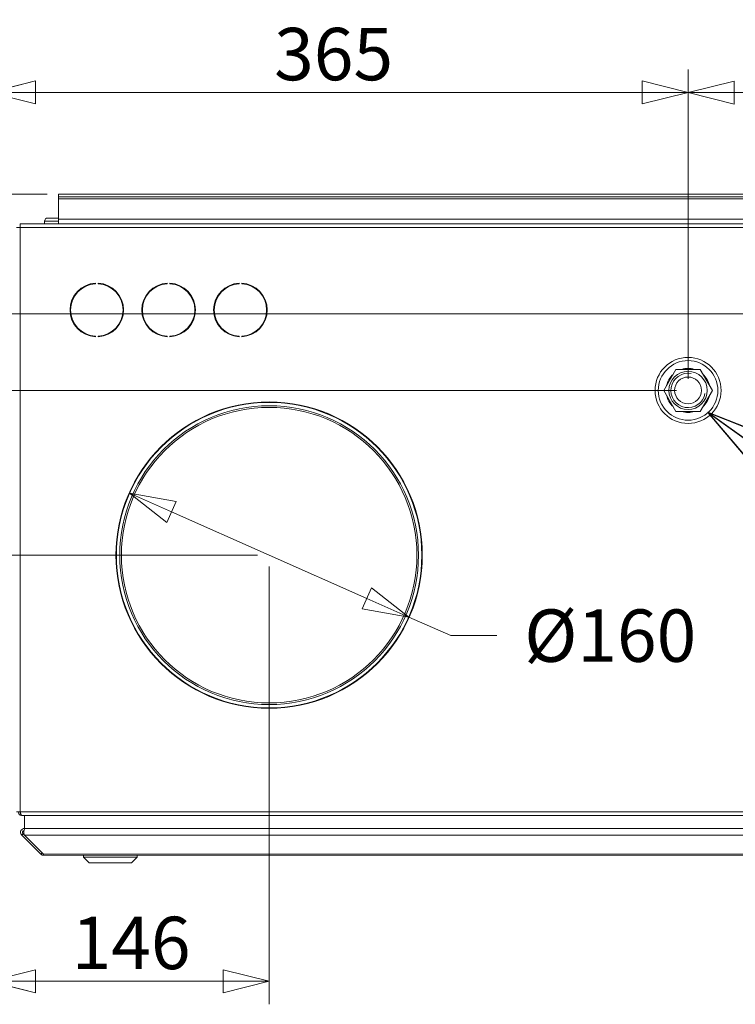
# Model space of a CAD drawing. Units: millimetres. Extents: x 298 to 4804, y 188 to 3343.
# Drawn here: x 3852 to 4226, y 1851 to 2365 of the extents above; entities that cross this region are included whole.
import ezdxf

# ---------------------------------------------------------------- set-up
doc = ezdxf.new("R2010")
doc.units = ezdxf.units.MM
doc.header["$LTSCALE"] = 12
for name, color, linetype, lineweight in [('CF Exhaust H', 7, 'Continuous', 5), ('CF Extract DE', 7, 'Continuous', 5), ('CF Inlet DI', 7, 'Continuous', 5), ('CF Supply S', 7, 'Continuous', 5), ('CF water Surface', 7, 'Continuous', 5)]:
    doc.layers.add(name, color=color, linetype=linetype, lineweight=lineweight)
doc.styles.add('Libre Frankling 9pkt Light', font='LibreFranklin-Light.ttf')
doc.styles.add('Note Text (ISO)', font='arial.ttf')
doc.dimstyles.new('AM salgstegninger', dxfattribs={"dimscale": 12, "dimtxt": 2.28, "dimasz": 2, "dimexe": 1, "dimexo": 0.5, "dimgap": 0.5, "dimtad": 1, "dimdec": 0, "dimrnd": 1e-08, "dimtxsty": 'Libre Frankling 9pkt Light', "dimblk": 'Filled-2', "dimcen": 0.09, "dimdle": 6, "dimclrd": 8, "dimclre": 8, "dimclrt": 7, "dimadec": 0, "dimazin": 2, "dimtfac": 1, "dimtdec": 0, "dimtmove": 0, "dimatfit": 3, "dimldrblk": 'Filled-2', "dimfxl": 1, "dimtolj": 1, "dimlwd": 0, "dimlwe": 0, "dimarcsym": 0})
doc.dimstyles.new('Default - Method 1b (ISO)$7', dxfattribs={"dimscale": 12, "dimtxt": 2.5, "dimasz": 4, "dimexe": 3.175, "dimexo": 0, "dimgap": 0.762, "dimtad": 1, "dimtoh": 1, "dimrnd": 1e-08, "dimtxsty": 'Note Text (ISO)', "dimcen": 0.09, "dimdle": 10, "dimclrd": 256, "dimclre": 256, "dimclrt": 256, "dimazin": 2, "dimtfac": 1.4, "dimtmove": 0, "dimatfit": 3, "dimldrblk": 'Filled-2', "dimfxl": 1, "dimtolj": 1, "dimlwd": -1, "dimlwe": -1, "dimarcsym": 0})

# ---------------------------------------------------------------- blocks, each defined once
blk = doc.blocks.new('Filled-2')
at = {"color": 0}
for p, q in [((0, 0), (-1, 0.25)), ((-1, 0.25), (-1, -0.25)), ((-1, 0), (0, 0)), ((-1, -0.25), (0, 0))]:
    blk.add_line(p, q, dxfattribs=at)
at = {"color": 0, "flags": 128}
blk.add_lwpolyline([(-1, -0.25), (0, 0), (-1, 0.25), (-1, -0.25)], dxfattribs=at)
at = {"color": 0}
blk.add_solid([(-1, -0.25), (0, 0), (-1, 0.25), (-1, -0.25)], dxfattribs=at)
blk = doc.blocks.new('*D55')
at = {"layer": 'CF Supply S', "color": 8, "lineweight": 0, "transparency": 16777216}
for p, q in [((3931.14, 2108.39), (4033.1, 2063.24)), ((4055.04, 2053.52), (4076.98, 2043.8)), ((4076.98, 2043.8), (4100.98, 2043.8))]:
    blk.add_line(p, q, dxfattribs=at)
at = {"layer": 'CF Supply S', "color": 8, "lineweight": 0, "transparency": 16777216, "xscale": 24, "yscale": 24, "zscale": 24}
for p, rotation in [((3909.19, 2118.1), 156.1142753752616), ((4055.04, 2053.52), 336.1142753752616)]:
    blk.add_blockref('Filled-2', p, dxfattribs=dict(at, rotation=rotation))
at = {"layer": 'CF Supply S', "color": 7, "lineweight": 5, "transparency": 16777216, "insert": (4106.98, 2043.8), "char_height": 27.36, "attachment_point": 4, "style": 'Libre Frankling 9pkt Light'}
blk.add_mtext('\\A1; \\fLibre Franklin Light|b0|i0;\\H27.3600;Ø160', dxfattribs=at)
blk = doc.blocks.new('*D56')
at = {"layer": 'CF Supply S', "color": 8, "lineweight": 0, "transparency": 16777216}
for p, q in [((3982.12, 2079.81), (3982.12, 1851.32)), ((3836.12, 1945.81), (3836.12, 1851.32)), ((3958.12, 1863.32), (3860.12, 1863.32))]:
    blk.add_line(p, q, dxfattribs=at)
at = {"layer": 'CF Supply S', "color": 8, "lineweight": 0, "transparency": 16777216, "xscale": 24, "yscale": 24, "zscale": 24, "rotation": 180}
blk.add_blockref('Filled-2', (3836.12, 1863.32), dxfattribs=at)
at = {"layer": 'CF Supply S', "color": 8, "lineweight": 0, "transparency": 16777216, "xscale": 24, "yscale": 24, "zscale": 24}
blk.add_blockref('Filled-2', (3982.12, 1863.32), dxfattribs=at)
at = {"layer": 'CF Supply S', "color": 7, "lineweight": 5, "transparency": 16777216, "insert": (3878.94, 1883.37), "char_height": 27.36, "attachment_point": 4, "style": 'Libre Frankling 9pkt Light'}
blk.add_mtext('\\A1;146', dxfattribs=at)
blk = doc.blocks.new('*D57')
at = {"layer": 'CF Supply S', "color": 8, "lineweight": 0, "transparency": 16777216}
for p, q in [((3866.12, 2274.31), (3645.92, 2274.31)), ((3657.92, 2109.81), (3657.92, 2250.31)), ((3976.12, 2085.81), (3645.92, 2085.81))]:
    blk.add_line(p, q, dxfattribs=at)
at = {"layer": 'CF Supply S', "color": 8, "lineweight": 0, "transparency": 16777216, "xscale": 24, "yscale": 24, "zscale": 24}
for p, rotation in [((3657.92, 2274.31), 90), ((3657.92, 2085.81), 270)]:
    blk.add_blockref('Filled-2', p, dxfattribs=dict(at, rotation=rotation))
at = {"layer": 'CF Supply S', "color": 7, "lineweight": 5, "transparency": 16777216, "insert": (3637.87, 2149.7), "char_height": 27.36, "attachment_point": 4, "rotation": 90, "style": 'Libre Frankling 9pkt Light'}
blk.add_mtext('\\A1;189', dxfattribs=at)
blk = doc.blocks.new('*D58')
at = {"layer": 'CF water Surface', "color": 8, "lineweight": 0, "transparency": 16777216}
for p, q in [((3836.12, 2262.81), (3836.12, 2339.36)), ((4200.9, 2177.81), (4200.9, 2339.36)), ((3860.12, 2327.36), (4176.9, 2327.36))]:
    blk.add_line(p, q, dxfattribs=at)
at = {"layer": 'CF water Surface', "color": 8, "lineweight": 0, "transparency": 16777216, "xscale": 24, "yscale": 24, "zscale": 24, "rotation": 180}
blk.add_blockref('Filled-2', (3836.12, 2327.36), dxfattribs=at)
at = {"layer": 'CF water Surface', "color": 8, "lineweight": 0, "transparency": 16777216, "xscale": 24, "yscale": 24, "zscale": 24}
blk.add_blockref('Filled-2', (4200.9, 2327.36), dxfattribs=at)
at = {"layer": 'CF water Surface', "color": 7, "lineweight": 5, "transparency": 16777216, "insert": (3984.71, 2347.41), "char_height": 27.36, "attachment_point": 4, "style": 'Libre Frankling 9pkt Light'}
blk.add_mtext('\\A1;365', dxfattribs=at)
blk = doc.blocks.new('*D59')
at = {"layer": 'CF water Surface', "color": 8, "lineweight": 0, "transparency": 16777216}
for p, q in [((3776.58, 2298.31), (3776.58, 2322.31)), ((3866.12, 2274.31), (3764.58, 2274.31)), ((3776.58, 2274.31), (3776.58, 2250.31)), ((3776.58, 2235.81), (3776.58, 2250.31)), ((3776.58, 2211.81), (3776.58, 2235.81)), ((4343.82, 2211.81), (3764.58, 2211.81)), ((3776.58, 2187.81), (3776.58, 2163.81))]:
    blk.add_line(p, q, dxfattribs=at)
at = {"layer": 'CF water Surface', "color": 8, "lineweight": 0, "transparency": 16777216, "xscale": 24, "yscale": 24, "zscale": 24}
for p, rotation in [((3776.58, 2274.31), 270), ((3776.58, 2211.81), 90)]:
    blk.add_blockref('Filled-2', p, dxfattribs=dict(at, rotation=rotation))
at = {"layer": 'CF water Surface', "color": 7, "lineweight": 5, "transparency": 16777216, "insert": (3756.53, 2221.8), "char_height": 27.36, "attachment_point": 4, "rotation": 90, "style": 'Libre Frankling 9pkt Light'}
blk.add_mtext('\\A1;63', dxfattribs=at)
blk = doc.blocks.new('*D60')
at = {"layer": 'CF water Surface', "color": 8, "lineweight": 0, "transparency": 16777216}
for p, q in [((3715.59, 2235.81), (3715.59, 2259.81)), ((4343.82, 2211.81), (3703.59, 2211.81)), ((3715.59, 2211.81), (3715.59, 2171.81)), ((4194.9, 2171.81), (3703.59, 2171.81)), ((3715.59, 2147.81), (3715.59, 2123.81))]:
    blk.add_line(p, q, dxfattribs=at)
at = {"layer": 'CF water Surface', "color": 8, "lineweight": 0, "transparency": 16777216, "xscale": 24, "yscale": 24, "zscale": 24}
for p, rotation in [((3715.59, 2211.81), 270), ((3715.59, 2171.81), 90)]:
    blk.add_blockref('Filled-2', p, dxfattribs=dict(at, rotation=rotation))
at = {"layer": 'CF water Surface', "color": 7, "lineweight": 5, "transparency": 16777216, "insert": (3695.54, 2169.67), "char_height": 27.36, "attachment_point": 4, "rotation": 90, "style": 'Libre Frankling 9pkt Light'}
blk.add_mtext('\\A1;40', dxfattribs=at)
blk = doc.blocks.new('*D61')
at = {"layer": 'CF water Surface', "color": 8, "lineweight": 0, "transparency": 16777216}
for p, q in [((4200.9, 2177.81), (4200.9, 2339.28)), ((4349.82, 2217.81), (4349.82, 2339.28)), ((4224.9, 2327.28), (4325.82, 2327.28))]:
    blk.add_line(p, q, dxfattribs=at)
at = {"layer": 'CF water Surface', "color": 8, "lineweight": 0, "transparency": 16777216, "xscale": 24, "yscale": 24, "zscale": 24, "rotation": 180}
blk.add_blockref('Filled-2', (4200.9, 2327.28), dxfattribs=at)
at = {"layer": 'CF water Surface', "color": 8, "lineweight": 0, "transparency": 16777216, "xscale": 24, "yscale": 24, "zscale": 24}
blk.add_blockref('Filled-2', (4349.82, 2327.28), dxfattribs=at)
at = {"layer": 'CF water Surface', "color": 7, "lineweight": 5, "transparency": 16777216, "insert": (4245.49, 2347.33), "char_height": 27.36, "attachment_point": 4, "style": 'Libre Frankling 9pkt Light'}
blk.add_mtext('\\A1;149', dxfattribs=at)

msp = doc.modelspace()

# ---------------------------------------------------------------- linework, layer by layer
at = {"layer": 'CF Exhaust H'}
for p, q in [((4539.12, 2274.31), (3872.12, 2274.31)), ((3872.12, 2272.81), (3872.12, 2274.31)), ((3872.12, 2271.81), (3872.12, 2272.81)), ((3872.12, 2272.81), (4539.12, 2272.81)), ((3872.12, 2271.81), (4539.12, 2271.81)), ((3872.12, 2261.31), (3872.12, 2271.81)), ((3852.12, 2256.81), (3850.12, 2256.81)), ((3852.12, 2256.81), (3850.12, 2256.81)), ((3852.12, 2258.81), (3852.12, 2256.81)), ((3852.12, 2258.81), (4538.97, 2258.81)), ((3852.12, 2258.81), (3852.12, 2256.81)), ((3852.12, 2258.81), (4538.97, 2258.81)), ((3852.12, 1951.81), (3852.12, 2256.81)), ((3852.12, 2256.81), (4539.12, 2256.81)), ((3852.12, 1951.81), (3852.12, 2256.81)), ((3852.12, 2256.81), (4539.12, 2256.81)), ((3872.12, 2261.31), (3872.12, 2258.81)), ((3872.12, 2261.31), (4539.12, 2261.31)), ((3850.12, 1951.81), (3852.12, 1951.81)), ((3850.12, 1951.81), (3852.12, 1951.81)), ((3852.12, 1951.81), (3852.26, 1951.81)), ((3852.12, 1951.81), (3852.26, 1951.81)), ((3852.12, 1950.81), (3852.12, 1951.81)), ((3852.39, 1950.81), (3852.12, 1950.81)), ((3852.26, 1951.81), (4539.12, 1951.81)), ((3852.26, 1951.81), (4539.12, 1951.81)), ((4538.97, 1949.81), (3853.26, 1949.81)), ((4538.97, 1949.81), (3853.26, 1949.81)), ((3854.31, 1943.11), (3854.31, 1949.81)), ((3854.31, 1942.52), (3854.31, 1943.11)), ((4531.65, 1943.06), (3854.31, 1943.11)), ((3855.01, 1943.11), (4537.94, 1943.06)), ((3853.6, 1940.4), (3852.89, 1939.7)), ((3852.89, 1939.7), (3862.89, 1929.69)), ((3854.31, 1939.7), (3853.6, 1940.4)), ((4538.65, 1939.65), (3854.31, 1939.7)), ((3864.31, 1929.69), (3854.31, 1939.7)), ((3863.6, 1930.4), (3862.89, 1929.69)), ((3864.31, 1929.69), (3864.31, 1929.11)), ((3864.31, 1929.69), (4528.65, 1929.65)), ((4528.65, 1929.06), (3864.31, 1929.11)), ((3885.16, 1928.11), (3885.16, 1929.11)), ((3913.16, 1928.1), (3885.16, 1928.11)), ((3888.16, 1925.11), (3885.16, 1928.11)), ((3910.16, 1925.11), (3913.16, 1928.1)), ((3913.16, 1928.1), (3913.16, 1929.1)), ((3910.16, 1925.11), (3888.16, 1925.11))]:
    msp.add_line(p, q, dxfattribs=at)
for centre, radius, start, end in [((3854.31, 1941.11), 1, 99.3618, 224.9962), ((3864.31, 1931.11), 2, 224.9962, 269.9962)]:
    msp.add_arc(centre, radius, start, end, dxfattribs=at)
for points, knots in [([(3853.26, 1949.81), (3852.88, 1949.81), (3852.52, 1950.27), (3852.36, 1950.94), (3852.29, 1951.21), (3852.26, 1951.51), (3852.26, 1951.81)], [1.570796, 1.570796, 1.570796, 1.570796, 2.690008, 2.690008, 2.690008, 3.141593, 3.141593, 3.141593, 3.141593]), ([(3853.26, 1949.81), (3852.88, 1949.81), (3852.52, 1950.27), (3852.36, 1950.94), (3852.29, 1951.21), (3852.26, 1951.51), (3852.26, 1951.81)], [1.570796, 1.570796, 1.570796, 1.570796, 2.690008, 2.690008, 2.690008, 3.141593, 3.141593, 3.141593, 3.141593]), ([(3854.31, 1943.11), (3853.56, 1943.11), (3852.83, 1942.66), (3852.51, 1941.99), (3852.19, 1941.33), (3852.27, 1940.49), (3852.71, 1939.91), (3852.76, 1939.83), (3852.83, 1939.76), (3852.89, 1939.7)], [-1.570796, -1.570796, -1.570796, -1.570796, -0.453162, -0.453162, -0.453162, 0.645641, 0.645641, 0.645641, 0.785398, 0.785398, 0.785398, 0.785398]), ([(3854.31, 1939.7), (3854.05, 1940.21), (3853.95, 1941.03), (3854.06, 1941.72), (3854.18, 1942.43), (3854.5, 1942.99), (3854.87, 1943.09), (3854.92, 1943.1), (3854.97, 1943.11), (3855.01, 1943.11)], [-0.785398, -0.785398, -0.785398, -0.785398, 0.312687, 0.312687, 0.312687, 1.430486, 1.430486, 1.430486, 1.570796, 1.570796, 1.570796, 1.570796])]:
    msp.add_open_spline(points, degree=3, knots=knots, dxfattribs=at)
at = {"layer": 'CF Extract DE'}
for p, q in [((4539.12, 2274.31), (3872.12, 2274.31)), ((3872.12, 2272.81), (3872.12, 2274.31)), ((3872.12, 2271.81), (3872.12, 2272.81)), ((3872.12, 2272.81), (4539.12, 2272.81)), ((3872.12, 2271.81), (4539.12, 2271.81)), ((3872.12, 2261.31), (3872.12, 2271.81)), ((3866.57, 2261.81), (3872.12, 2261.81)), ((3852.12, 2256.81), (3850.12, 2256.81)), ((3852.12, 2256.81), (3850.12, 2256.81)), ((3852.12, 2258.81), (3852.12, 2256.81)), ((3852.12, 2258.81), (4538.97, 2258.81)), ((3852.12, 2258.81), (3852.12, 2256.81)), ((3852.12, 2258.81), (4538.97, 2258.81)), ((3852.12, 1951.81), (3852.12, 2256.81)), ((3852.12, 2256.81), (4539.12, 2256.81)), ((3852.12, 1951.81), (3852.12, 2256.81)), ((3852.12, 2256.81), (4539.12, 2256.81)), ((3864.87, 2260.11), (3872.12, 2260.11)), ((3864.87, 2260.11), (3864.87, 2258.81)), ((3872.12, 2261.31), (3872.12, 2258.81)), ((3872.12, 2261.31), (4539.12, 2261.31)), ((3850.12, 1951.81), (3852.12, 1951.81)), ((3850.12, 1951.81), (3852.12, 1951.81)), ((3852.12, 1951.81), (3852.26, 1951.81)), ((3852.12, 1951.81), (3852.26, 1951.81)), ((3852.12, 1950.81), (3852.12, 1951.81)), ((3852.39, 1950.81), (3852.12, 1950.81)), ((3852.26, 1951.81), (4539.12, 1951.81)), ((3852.26, 1951.81), (4539.12, 1951.81)), ((3852.85, 1949.98), (3852.83, 1949.83)), ((3853.12, 1949.83), (3853.12, 1949.81)), ((3853.12, 1949.81), (3853.26, 1949.81)), ((4538.97, 1949.81), (3853.26, 1949.81)), ((4538.97, 1949.81), (3853.26, 1949.81)), ((3854.31, 1943.11), (3854.31, 1949.81)), ((3854.31, 1942.52), (3854.31, 1943.11)), ((4531.65, 1943.06), (3854.31, 1943.11)), ((3855.01, 1943.11), (4537.94, 1943.06)), ((3853.6, 1940.4), (3852.89, 1939.7)), ((3852.89, 1939.7), (3862.89, 1929.69)), ((3854.31, 1939.7), (3853.6, 1940.4)), ((4538.65, 1939.65), (3854.31, 1939.7)), ((3864.31, 1929.69), (3854.31, 1939.7)), ((3863.6, 1930.4), (3862.89, 1929.69)), ((3864.31, 1929.69), (3864.31, 1929.11)), ((3864.31, 1929.69), (4528.65, 1929.65)), ((4528.65, 1929.06), (3864.31, 1929.11)), ((3885.16, 1928.11), (3885.16, 1929.11)), ((3913.16, 1928.1), (3885.16, 1928.11)), ((3888.16, 1925.11), (3885.16, 1928.11)), ((3910.16, 1925.11), (3913.16, 1928.1)), ((3913.16, 1928.1), (3913.16, 1929.1)), ((3910.16, 1925.11), (3888.16, 1925.11))]:
    msp.add_line(p, q, dxfattribs=at)
for centre, radius, start, end in [((3866.57, 2260.11), 1.7, 90, 180), ((3853.12, 1951.81), 2, 180, 261.8699), ((3854.31, 1941.11), 1, 99.3618, 224.9962), ((3864.31, 1931.11), 2, 224.9962, 269.9962)]:
    msp.add_arc(centre, radius, start, end, dxfattribs=at)
for points, knots in [([(3853.26, 1949.81), (3852.88, 1949.81), (3852.52, 1950.27), (3852.36, 1950.94), (3852.29, 1951.21), (3852.26, 1951.51), (3852.26, 1951.81)], [1.570796, 1.570796, 1.570796, 1.570796, 2.690008, 2.690008, 2.690008, 3.141593, 3.141593, 3.141593, 3.141593]), ([(3853.26, 1949.81), (3852.88, 1949.81), (3852.52, 1950.27), (3852.36, 1950.94), (3852.29, 1951.21), (3852.26, 1951.51), (3852.26, 1951.81)], [1.570796, 1.570796, 1.570796, 1.570796, 2.690008, 2.690008, 2.690008, 3.141593, 3.141593, 3.141593, 3.141593]), ([(3854.31, 1943.11), (3853.56, 1943.11), (3852.83, 1942.66), (3852.51, 1941.99), (3852.19, 1941.33), (3852.27, 1940.49), (3852.71, 1939.91), (3852.76, 1939.83), (3852.83, 1939.76), (3852.89, 1939.7)], [-1.570796, -1.570796, -1.570796, -1.570796, -0.453162, -0.453162, -0.453162, 0.645641, 0.645641, 0.645641, 0.785398, 0.785398, 0.785398, 0.785398]), ([(3854.31, 1939.7), (3854.05, 1940.21), (3853.95, 1941.03), (3854.06, 1941.72), (3854.18, 1942.43), (3854.5, 1942.99), (3854.87, 1943.09), (3854.92, 1943.1), (3854.97, 1943.11), (3855.01, 1943.11)], [-0.785398, -0.785398, -0.785398, -0.785398, 0.312687, 0.312687, 0.312687, 1.430486, 1.430486, 1.430486, 1.570796, 1.570796, 1.570796, 1.570796])]:
    msp.add_open_spline(points, degree=3, knots=knots, dxfattribs=at)
msp.add_open_spline([(3852.83, 1949.83), (3852.93, 1949.82), (3853.02, 1949.81), (3853.12, 1949.81)], degree=3, dxfattribs=at)
at = {"layer": 'CF Inlet DI'}
for p, q in [((4539.12, 2274.31), (3872.12, 2274.31)), ((3872.12, 2272.81), (3872.12, 2274.31)), ((3872.12, 2271.81), (3872.12, 2272.81)), ((3872.12, 2272.81), (4539.12, 2272.81)), ((3872.12, 2271.81), (4539.12, 2271.81)), ((3872.12, 2261.31), (3872.12, 2271.81)), ((3852.12, 2256.81), (3850.12, 2256.81)), ((3852.12, 2256.81), (3850.12, 2256.81)), ((3852.12, 2258.81), (3852.12, 2256.81)), ((3852.12, 2258.81), (4538.97, 2258.81)), ((3852.12, 2258.81), (3852.12, 2256.81)), ((3852.12, 2258.81), (4538.97, 2258.81)), ((3852.12, 1951.81), (3852.12, 2256.81)), ((3852.12, 2256.81), (4539.12, 2256.81)), ((3852.12, 1951.81), (3852.12, 2256.81)), ((3852.12, 2256.81), (4539.12, 2256.81)), ((3872.12, 2261.31), (3872.12, 2258.81)), ((3872.12, 2261.31), (4539.12, 2261.31)), ((3850.12, 1951.81), (3852.12, 1951.81)), ((3850.12, 1951.81), (3852.12, 1951.81)), ((3852.12, 1951.81), (3852.26, 1951.81)), ((3852.12, 1951.81), (3852.26, 1951.81)), ((3852.26, 1951.81), (4539.12, 1951.81)), ((3852.26, 1951.81), (4539.12, 1951.81)), ((4538.97, 1949.81), (3853.26, 1949.81)), ((4538.97, 1949.81), (3853.26, 1949.81)), ((3854.31, 1943.11), (3854.31, 1949.81)), ((3854.31, 1942.52), (3854.31, 1943.11)), ((4531.65, 1943.06), (3854.31, 1943.11)), ((3855.01, 1943.11), (4537.94, 1943.06)), ((3853.6, 1940.4), (3852.89, 1939.7)), ((3852.89, 1939.7), (3862.89, 1929.69)), ((3854.31, 1939.7), (3853.6, 1940.4)), ((4538.65, 1939.65), (3854.31, 1939.7)), ((3864.31, 1929.69), (3854.31, 1939.7)), ((3863.6, 1930.4), (3862.89, 1929.69)), ((3864.31, 1929.69), (3864.31, 1929.11)), ((3864.31, 1929.69), (4528.65, 1929.65)), ((4528.65, 1929.06), (3864.31, 1929.11)), ((3885.16, 1928.11), (3885.16, 1929.11)), ((3913.16, 1928.1), (3885.16, 1928.11)), ((3888.16, 1925.11), (3885.16, 1928.11)), ((3910.16, 1925.11), (3913.16, 1928.1)), ((3913.16, 1928.1), (3913.16, 1929.1)), ((3910.16, 1925.11), (3888.16, 1925.11))]:
    msp.add_line(p, q, dxfattribs=at)
for centre, radius, start, end in [((3854.31, 1941.11), 1, 99.3618, 224.9962), ((3864.31, 1931.11), 2, 224.9962, 269.9962)]:
    msp.add_arc(centre, radius, start, end, dxfattribs=at)
for points, knots in [([(3853.26, 1949.81), (3852.88, 1949.81), (3852.52, 1950.27), (3852.36, 1950.94), (3852.29, 1951.21), (3852.26, 1951.51), (3852.26, 1951.81)], [1.570796, 1.570796, 1.570796, 1.570796, 2.690008, 2.690008, 2.690008, 3.141593, 3.141593, 3.141593, 3.141593]), ([(3853.26, 1949.81), (3852.88, 1949.81), (3852.52, 1950.27), (3852.36, 1950.94), (3852.29, 1951.21), (3852.26, 1951.51), (3852.26, 1951.81)], [1.570796, 1.570796, 1.570796, 1.570796, 2.690008, 2.690008, 2.690008, 3.141593, 3.141593, 3.141593, 3.141593]), ([(3854.31, 1943.11), (3853.56, 1943.11), (3852.83, 1942.66), (3852.51, 1941.99), (3852.19, 1941.33), (3852.27, 1940.49), (3852.71, 1939.91), (3852.76, 1939.83), (3852.83, 1939.76), (3852.89, 1939.7)], [-1.570796, -1.570796, -1.570796, -1.570796, -0.453162, -0.453162, -0.453162, 0.645641, 0.645641, 0.645641, 0.785398, 0.785398, 0.785398, 0.785398]), ([(3854.31, 1939.7), (3854.05, 1940.21), (3853.95, 1941.03), (3854.06, 1941.72), (3854.18, 1942.43), (3854.5, 1942.99), (3854.87, 1943.09), (3854.92, 1943.1), (3854.97, 1943.11), (3855.01, 1943.11)], [-0.785398, -0.785398, -0.785398, -0.785398, 0.312687, 0.312687, 0.312687, 1.430486, 1.430486, 1.430486, 1.570796, 1.570796, 1.570796, 1.570796])]:
    msp.add_open_spline(points, degree=3, knots=knots, dxfattribs=at)
at = {"layer": 'CF Supply S'}
for p, q in [((4539.12, 2274.31), (3872.12, 2274.31)), ((3872.12, 2272.81), (3872.12, 2274.31)), ((3872.12, 2271.81), (3872.12, 2272.81)), ((3872.12, 2272.81), (4539.12, 2272.81)), ((3872.12, 2271.81), (4539.12, 2271.81)), ((3872.12, 2261.31), (3872.12, 2271.81)), ((3852.12, 2256.81), (3850.12, 2256.81)), ((3852.12, 2256.81), (3850.12, 2256.81)), ((3852.12, 2258.81), (3852.12, 2256.81)), ((3852.12, 2258.81), (4538.97, 2258.81)), ((3852.12, 2258.81), (3852.12, 2256.81)), ((3852.12, 2258.81), (4538.97, 2258.81)), ((3852.12, 1951.81), (3852.12, 2256.81)), ((3852.12, 2256.81), (4539.12, 2256.81)), ((3852.12, 1951.81), (3852.12, 2256.81)), ((3852.12, 2256.81), (4539.12, 2256.81)), ((3872.12, 2261.31), (3872.12, 2258.81)), ((3872.12, 2261.31), (4539.12, 2261.31)), ((3850.12, 1951.81), (3852.12, 1951.81)), ((3850.12, 1951.81), (3852.12, 1951.81)), ((3852.12, 1951.81), (3852.26, 1951.81)), ((3852.12, 1951.81), (3852.26, 1951.81)), ((3852.12, 1950.81), (3852.12, 1951.81)), ((3852.39, 1950.81), (3852.12, 1950.81)), ((3852.26, 1951.81), (4539.12, 1951.81)), ((3852.26, 1951.81), (4539.12, 1951.81)), ((4538.97, 1949.81), (3853.26, 1949.81)), ((4538.97, 1949.81), (3853.26, 1949.81)), ((3854.31, 1943.11), (3854.31, 1949.81)), ((3854.31, 1942.52), (3854.31, 1943.11)), ((4531.65, 1943.06), (3854.31, 1943.11)), ((3855.01, 1943.11), (4537.94, 1943.06)), ((3853.6, 1940.4), (3852.89, 1939.7)), ((3852.89, 1939.7), (3862.89, 1929.69)), ((3854.31, 1939.7), (3853.6, 1940.4)), ((4538.65, 1939.65), (3854.31, 1939.7)), ((3864.31, 1929.69), (3854.31, 1939.7)), ((3863.6, 1930.4), (3862.89, 1929.69)), ((3864.31, 1929.69), (3864.31, 1929.11)), ((3864.31, 1929.69), (4528.65, 1929.65)), ((4528.65, 1929.06), (3864.31, 1929.11)), ((3885.16, 1928.11), (3885.16, 1929.11)), ((3913.16, 1928.1), (3885.16, 1928.11)), ((3888.16, 1925.11), (3885.16, 1928.11)), ((3910.16, 1925.11), (3913.16, 1928.1)), ((3913.16, 1928.1), (3913.16, 1929.1)), ((3910.16, 1925.11), (3888.16, 1925.11))]:
    msp.add_line(p, q, dxfattribs=at)
for radius in [80, 79.75, 78, 77.16]:
    msp.add_circle((3982.12, 2085.81), radius, dxfattribs=at)
for centre, radius, start, end in [((3854.31, 1941.11), 1, 99.3618, 224.9962), ((3864.31, 1931.11), 2, 224.9962, 269.9962)]:
    msp.add_arc(centre, radius, start, end, dxfattribs=at)
for points, knots in [([(3853.26, 1949.81), (3852.88, 1949.81), (3852.52, 1950.27), (3852.36, 1950.94), (3852.29, 1951.21), (3852.26, 1951.51), (3852.26, 1951.81)], [1.570796, 1.570796, 1.570796, 1.570796, 2.690008, 2.690008, 2.690008, 3.141593, 3.141593, 3.141593, 3.141593]), ([(3853.26, 1949.81), (3852.88, 1949.81), (3852.52, 1950.27), (3852.36, 1950.94), (3852.29, 1951.21), (3852.26, 1951.51), (3852.26, 1951.81)], [1.570796, 1.570796, 1.570796, 1.570796, 2.690008, 2.690008, 2.690008, 3.141593, 3.141593, 3.141593, 3.141593]), ([(3854.31, 1943.11), (3853.56, 1943.11), (3852.83, 1942.66), (3852.51, 1941.99), (3852.19, 1941.33), (3852.27, 1940.49), (3852.71, 1939.91), (3852.76, 1939.83), (3852.83, 1939.76), (3852.89, 1939.7)], [-1.570796, -1.570796, -1.570796, -1.570796, -0.453162, -0.453162, -0.453162, 0.645641, 0.645641, 0.645641, 0.785398, 0.785398, 0.785398, 0.785398]), ([(3854.31, 1939.7), (3854.05, 1940.21), (3853.95, 1941.03), (3854.06, 1941.72), (3854.18, 1942.43), (3854.5, 1942.99), (3854.87, 1943.09), (3854.92, 1943.1), (3854.97, 1943.11), (3855.01, 1943.11)], [-0.785398, -0.785398, -0.785398, -0.785398, 0.312687, 0.312687, 0.312687, 1.430486, 1.430486, 1.430486, 1.570796, 1.570796, 1.570796, 1.570796])]:
    msp.add_open_spline(points, degree=3, knots=knots, dxfattribs=at)
at = {"layer": 'CF water Surface'}
for p, q in [((4539.12, 2274.31), (3872.12, 2274.31)), ((3872.12, 2272.81), (3872.12, 2274.31)), ((3872.12, 2271.81), (3872.12, 2272.81)), ((3872.12, 2272.81), (4539.12, 2272.81)), ((3872.12, 2271.81), (4539.12, 2271.81)), ((3872.12, 2261.31), (3872.12, 2271.81)), ((3866.57, 2261.81), (3872.12, 2261.81)), ((3852.12, 2256.81), (3850.12, 2256.81)), ((3852.12, 2256.81), (3850.12, 2256.81)), ((3852.12, 2258.81), (3852.12, 2256.81)), ((3852.12, 2258.81), (4538.97, 2258.81)), ((3852.12, 2258.81), (3852.12, 2256.81)), ((3852.12, 2258.81), (4538.97, 2258.81)), ((3852.12, 1951.81), (3852.12, 2256.81)), ((3852.12, 2256.81), (4539.12, 2256.81)), ((3852.12, 1951.81), (3852.12, 2256.81)), ((3852.12, 2256.81), (4539.12, 2256.81)), ((3864.87, 2260.11), (3872.12, 2260.11)), ((3864.87, 2260.11), (3864.87, 2258.81)), ((3872.12, 2261.31), (3872.12, 2258.81)), ((3872.12, 2261.31), (4539.12, 2261.31)), ((3891.42, 2227.79), (3891.42, 2227.49)), ((3891.42, 2227.79), (3891.42, 2227.49)), ((3892.82, 2227.49), (3892.82, 2227.79)), ((3892.82, 2227.49), (3892.82, 2227.79)), ((3928.92, 2227.79), (3928.92, 2227.49)), ((3928.92, 2227.79), (3928.92, 2227.49)), ((3930.32, 2227.49), (3930.32, 2227.79)), ((3930.32, 2227.49), (3930.32, 2227.79)), ((3966.42, 2227.79), (3966.42, 2227.49)), ((3966.42, 2227.79), (3966.42, 2227.49)), ((3967.82, 2227.49), (3967.82, 2227.79)), ((3967.82, 2227.49), (3967.82, 2227.79)), ((3891.42, 2200.13), (3891.42, 2199.83)), ((3891.42, 2200.13), (3891.42, 2199.83)), ((3892.82, 2199.83), (3892.82, 2200.13)), ((3892.82, 2199.83), (3892.82, 2200.13)), ((3928.92, 2200.13), (3928.92, 2199.83)), ((3928.92, 2200.13), (3928.92, 2199.83)), ((3930.32, 2199.83), (3930.32, 2200.13)), ((3930.32, 2199.83), (3930.32, 2200.13)), ((3966.42, 2200.13), (3966.42, 2199.83)), ((3966.42, 2200.13), (3966.42, 2199.83)), ((3967.82, 2199.83), (3967.82, 2200.13)), ((3967.82, 2199.83), (3967.82, 2200.13)), ((4188.2, 2171.81), (4194.55, 2182.81)), ((4194.55, 2182.81), (4207.25, 2182.81)), ((4207.25, 2182.81), (4213.6, 2171.81)), ((4194.55, 2160.81), (4188.2, 2171.81)), ((4213.6, 2171.81), (4207.25, 2160.81)), ((4207.25, 2160.81), (4194.55, 2160.81)), ((3850.12, 1951.81), (3852.12, 1951.81)), ((3850.12, 1951.81), (3852.12, 1951.81)), ((3852.12, 1951.81), (3852.26, 1951.81)), ((3852.12, 1951.81), (3852.26, 1951.81)), ((3852.12, 1950.81), (3852.12, 1951.81)), ((3852.39, 1950.81), (3852.12, 1950.81)), ((3852.26, 1951.81), (4539.12, 1951.81)), ((3852.26, 1951.81), (4539.12, 1951.81)), ((3852.85, 1949.98), (3852.83, 1949.83)), ((3853.12, 1949.83), (3853.12, 1949.81)), ((3853.12, 1949.81), (3853.26, 1949.81)), ((4538.97, 1949.81), (3853.26, 1949.81)), ((4538.97, 1949.81), (3853.26, 1949.81)), ((3854.31, 1943.11), (3854.31, 1949.81)), ((3854.31, 1942.52), (3854.31, 1943.11)), ((4531.65, 1943.06), (3854.31, 1943.11)), ((3855.01, 1943.11), (4537.94, 1943.06)), ((3853.6, 1940.4), (3852.89, 1939.7)), ((3852.89, 1939.7), (3862.89, 1929.69)), ((3854.31, 1939.7), (3853.6, 1940.4)), ((4538.65, 1939.65), (3854.31, 1939.7)), ((3864.31, 1929.69), (3854.31, 1939.7)), ((3863.6, 1930.4), (3862.89, 1929.69)), ((3864.31, 1929.69), (3864.31, 1929.11)), ((3864.31, 1929.69), (4528.65, 1929.65)), ((4528.65, 1929.06), (3864.31, 1929.11)), ((3885.16, 1928.11), (3885.16, 1929.11)), ((3913.16, 1928.1), (3885.16, 1928.11)), ((3888.16, 1925.11), (3885.16, 1928.11)), ((3910.16, 1925.11), (3913.16, 1928.1)), ((3913.16, 1928.1), (3913.16, 1929.1)), ((3910.16, 1925.11), (3888.16, 1925.11))]:
    msp.add_line(p, q, dxfattribs=at)
for radius in [17.25, 15.55, 10, 7]:
    msp.add_circle((4200.9, 2171.81), radius, dxfattribs=at)
for centre, radius, start, end in [((3866.57, 2260.11), 1.7, 90, 180), ((3892.12, 2213.81), 14, 92.866, 267.134), ((3892.12, 2213.81), 14, 92.866, 267.134), ((3892.12, 2213.81), 13.7, 92.9288, 267.0712), ((3892.12, 2213.81), 13.7, 92.9288, 267.0712), ((3892.12, 2213.81), 14, 272.866, 87.134), ((3892.12, 2213.81), 14, 272.866, 87.134), ((3892.12, 2213.81), 13.7, 272.9288, 87.0712), ((3892.12, 2213.81), 13.7, 272.9288, 87.0712), ((3929.62, 2213.81), 14, 92.866, 267.134), ((3929.62, 2213.81), 14, 92.866, 267.134), ((3929.62, 2213.81), 13.7, 92.9288, 267.0712), ((3929.62, 2213.81), 13.7, 92.9288, 267.0712), ((3929.62, 2213.81), 14, 272.866, 87.134), ((3929.62, 2213.81), 14, 272.866, 87.134), ((3929.62, 2213.81), 13.7, 272.9288, 87.0712), ((3929.62, 2213.81), 13.7, 272.9288, 87.0712), ((3967.12, 2213.81), 14, 92.866, 267.134), ((3967.12, 2213.81), 14, 92.866, 267.134), ((3967.12, 2213.81), 13.7, 92.9288, 267.0712), ((3967.12, 2213.81), 13.7, 92.9288, 267.0712), ((3967.12, 2213.81), 14, 272.866, 87.134), ((3967.12, 2213.81), 14, 272.866, 87.134), ((3967.12, 2213.81), 13.7, 272.9288, 87.0712), ((3967.12, 2213.81), 13.7, 272.9288, 87.0712), ((4200.9, 2171.81), 11.5, 133.0426, 166.9574), ((4200.9, 2171.81), 8.98, 80, 350), ((4200.9, 2171.81), 11.5, 73.0426, 106.9574), ((4200.9, 2171.81), 11.5, 13.0426, 46.9574), ((4200.9, 2171.81), 11.5, 193.0426, 226.9574), ((4200.9, 2171.81), 11.5, 313.0426, 346.9574), ((4200.9, 2171.81), 11.5, 253.0426, 286.9574), ((3853.12, 1951.81), 2, 180, 261.8699), ((3854.31, 1941.11), 1, 99.3618, 224.9962), ((3864.31, 1931.11), 2, 224.9962, 269.9962)]:
    msp.add_arc(centre, radius, start, end, dxfattribs=at)
for points, knots in [([(3853.26, 1949.81), (3852.88, 1949.81), (3852.52, 1950.27), (3852.36, 1950.94), (3852.29, 1951.21), (3852.26, 1951.51), (3852.26, 1951.81)], [1.570796, 1.570796, 1.570796, 1.570796, 2.690008, 2.690008, 2.690008, 3.141593, 3.141593, 3.141593, 3.141593]), ([(3853.26, 1949.81), (3852.88, 1949.81), (3852.52, 1950.27), (3852.36, 1950.94), (3852.29, 1951.21), (3852.26, 1951.51), (3852.26, 1951.81)], [1.570796, 1.570796, 1.570796, 1.570796, 2.690008, 2.690008, 2.690008, 3.141593, 3.141593, 3.141593, 3.141593]), ([(3854.31, 1943.11), (3853.56, 1943.11), (3852.83, 1942.66), (3852.51, 1941.99), (3852.19, 1941.33), (3852.27, 1940.49), (3852.71, 1939.91), (3852.76, 1939.83), (3852.83, 1939.76), (3852.89, 1939.7)], [-1.570796, -1.570796, -1.570796, -1.570796, -0.453162, -0.453162, -0.453162, 0.645641, 0.645641, 0.645641, 0.785398, 0.785398, 0.785398, 0.785398]), ([(3854.31, 1939.7), (3854.05, 1940.21), (3853.95, 1941.03), (3854.06, 1941.72), (3854.18, 1942.43), (3854.5, 1942.99), (3854.87, 1943.09), (3854.92, 1943.1), (3854.97, 1943.11), (3855.01, 1943.11)], [-0.785398, -0.785398, -0.785398, -0.785398, 0.312687, 0.312687, 0.312687, 1.430486, 1.430486, 1.430486, 1.570796, 1.570796, 1.570796, 1.570796])]:
    msp.add_open_spline(points, degree=3, knots=knots, dxfattribs=at)
msp.add_open_spline([(3852.83, 1949.83), (3852.93, 1949.82), (3853.02, 1949.81), (3853.12, 1949.81)], degree=3, dxfattribs=at)

# ---------------------------------------------------------------- dimensions: what is measured, and where the dimension line sits
at = {"layer": 'CF Supply S', "color": 8, "lineweight": 5, "true_color": 0x808080}
for base, p1, p2, angle, override, picture, middle in [((3657.91639194, 2274.31086178), (3982.11639129, 2085.81086177), (3872.11639129, 2274.31086178), 90, {"dimgap": 0.5, "dimdec": 0, "dimtol": 0, "dimlim": 0, "dimtp": 0, "dimtm": 0, "dimtdec": 0, "dimtofl": 0, "dimatfit": 1}, '*D57', (3657.91639194, 2180.06086177)), ((3836.12, 1863.32), (3982.12, 2085.81), (3836.12, 1951.81), 180, {"dimtofl": 0, "dimatfit": 1}, '*D56', (3909.12, 1863.32))]:
    dim = msp.add_linear_dim(base=base, p1=p1, p2=p2, angle=angle, dimstyle='AM salgstegninger', override=override, dxfattribs=at)
    dim.commit()
    dim.dimension.update_dxf_attribs({"geometry": picture, "text_midpoint": middle, "dimtype": 160})
dim = msp.add_diameter_dim_2p(p1=(3909.19, 2118.1), p2=(4055.04, 2053.52), text=' \\fLibre Franklin Light|b0|i0;\\H27.3600;Ø160', dimstyle='AM salgstegninger', override={"dimgap": 0.5, "dimtad": 0, "dimtih": 1, "dimtoh": 1, "dimdec": 0, "dimlfac": 1, "dimtol": 0, "dimlim": 0, "dimtp": 0, "dimtm": 0, "dimtdec": 0, "dimatfit": 2}, dxfattribs=at)
dim.commit()
dim.dimension.update_dxf_attribs({"geometry": '*D55', "text_midpoint": (4155.99, 2043.8), "dimtype": 163})
at = {"layer": 'CF water Surface', "color": 8, "lineweight": 5, "true_color": 0x808080}
for base, p1, p2, angle, override, picture, middle in [((4200.9, 2327.36), (3836.12, 2256.81), (4200.9, 2171.81), 180, {"dimgap": 0.5, "dimdec": 0, "dimtol": 0, "dimlim": 0, "dimtp": 0, "dimtm": 0, "dimtdec": 0, "dimtofl": 0, "dimatfit": 1}, '*D58', (4018.51, 2327.36)), ((4349.82, 2327.28), (4200.9, 2171.81), (4349.82, 2211.81), 180, {"dimgap": 0.5, "dimdec": 0, "dimtol": 0, "dimlim": 0, "dimtp": 0, "dimtm": 0, "dimtdec": 0, "dimtofl": 0, "dimatfit": 1}, '*D61', (4275.36, 2327.28)), ((3776.57773054, 2274.31086178), (4349.82233531, 2211.81086177), (3872.11639129, 2274.31086178), 90, {"dimgap": 0.5, "dimdec": 0, "dimtol": 0, "dimlim": 0, "dimtp": 0, "dimtm": 0, "dimtdec": 0, "dimtofl": 0}, '*D59', (3776.57773054, 2243.06086177)), ((3715.59, 2171.81), (4349.82, 2211.81), (4200.9, 2171.81), 90, {"dimgap": 0.5, "dimdec": 0, "dimtol": 0, "dimlim": 0, "dimtp": 0, "dimtm": 0, "dimtdec": 0, "dimtofl": 1, "dimatfit": 1}, '*D60', (3715.59, 2191.81))]:
    dim = msp.add_linear_dim(base=base, p1=p1, p2=p2, angle=angle, dimstyle='AM salgstegninger', override=override, dxfattribs=at)
    dim.commit()
    dim.dimension.update_dxf_attribs({"geometry": picture, "text_midpoint": middle, "dimtype": 160})

# ---------------------------------------------------------------- leaders
at = {"layer": 'CF water Surface', "annotation_type": 0, "has_hookline": 1, "hookline_direction": 0, "text_width": 66.61}
msp.add_leader([(4211.31, 2160.26), (4365.26, 2049.83), (4386.11, 2049.83)], dimstyle='Default - Method 1b (ISO)$7', override={"dimtad": 0}, dxfattribs=at)

doc.saveas('drawing.dxf')
